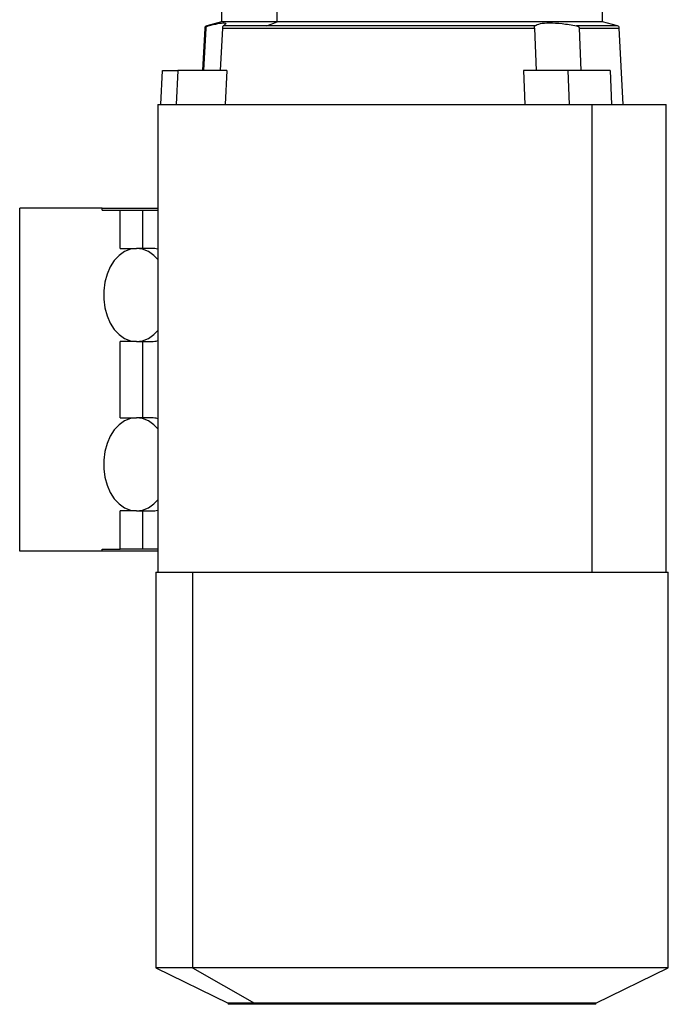
# Model space of a CAD drawing. Units: millimetres. Extents: x 195 to 2443, y 222 to 1668.
# Drawn here: x 833 to 986, y 1194 to 1426 of the extents above; entities that cross this region are included whole.
import ezdxf

# ---------------------------------------------------------------- set-up
doc = ezdxf.new("R2010")
doc.units = ezdxf.units.MM

msp = doc.modelspace()

# ---------------------------------------------------------------- linework, layer by layer
at = {"color": 7, "linetype": 'Continuous', "lineweight": 25}
for p, q in [((880.45, 1430.99), (880.45, 1425.99)), ((893.63, 1425.99), (893.63, 1430.99)), ((970.45, 1425.99), (970.45, 1430.99)), ((880.45, 1425.99), (876.97, 1425.06)), ((893.63, 1425.99), (880.45, 1425.99)), ((891.17, 1425.06), (893.63, 1425.99)), ((970.45, 1425.99), (893.63, 1425.99)), ((973.93, 1425.06), (970.45, 1425.99)), ((876.52, 1424.51), (876, 1414.48)), ((876.3, 1414.48), (876.81, 1424.51)), ((880.67, 1424.51), (880.16, 1414.48)), ((880.67, 1424.51), (954.37, 1424.51)), ((891.17, 1425.06), (880.9, 1425.06)), ((954.47, 1425.06), (891.17, 1425.06)), ((954.37, 1424.51), (954.74, 1414.48)), ((964.91, 1424.51), (965.29, 1414.48)), ((975.32, 1406.49), (974.37, 1424.51)), ((866.12, 1406.49), (866.52, 1414.48)), ((866.52, 1414.48), (870.18, 1414.48)), ((870.18, 1414.48), (869.77, 1406.49)), ((881.74, 1414.48), (870.18, 1414.48)), ((881.74, 1414.48), (881.33, 1406.49)), ((951.73, 1414.48), (952.04, 1406.49)), ((962.25, 1414.48), (951.73, 1414.48)), ((962.25, 1414.48), (962.54, 1406.49)), ((972.24, 1414.48), (962.25, 1414.48)), ((972.24, 1414.48), (972.54, 1406.49)), ((865.45, 1406.49), (865.45, 1296.01)), ((865.45, 1406.49), (967.87, 1406.49)), ((967.87, 1406.49), (967.87, 1296.01)), ((967.87, 1406.49), (985.45, 1406.49)), ((985.45, 1296.01), (985.45, 1406.49)), ((832.82, 1300.99), (832.82, 1381.99)), ((852.26, 1381.99), (832.82, 1381.99)), ((852.26, 1381.49), (852.26, 1381.99)), ((852.26, 1381.99), (865.45, 1381.99)), ((852.26, 1381.49), (856.5, 1381.49)), ((856.5, 1372.49), (856.5, 1381.49)), ((856.5, 1381.49), (861.83, 1381.49)), ((861.83, 1381.49), (861.83, 1372.49)), ((861.83, 1381.49), (865.45, 1381.49)), ((856.5, 1372.49), (860.39, 1372.49)), ((861.45, 1372.49), (860.39, 1372.49)), ((863.93, 1372.49), (861.45, 1372.49)), ((860.39, 1350.49), (856.5, 1350.49)), ((856.5, 1332.49), (856.5, 1350.49)), ((860.39, 1350.49), (861.45, 1350.49)), ((861.45, 1350.49), (863.93, 1350.49)), ((861.83, 1350.49), (861.83, 1332.49)), ((856.5, 1332.49), (860.39, 1332.49)), ((861.45, 1332.49), (860.39, 1332.49)), ((863.93, 1332.49), (861.45, 1332.49)), ((860.39, 1310.49), (856.5, 1310.49)), ((856.5, 1301.49), (856.5, 1310.49)), ((860.39, 1310.49), (861.45, 1310.49)), ((861.45, 1310.49), (863.93, 1310.49)), ((861.83, 1310.49), (861.83, 1301.49)), ((852.26, 1300.99), (832.82, 1300.99)), ((852.26, 1300.99), (852.26, 1301.49)), ((852.26, 1301.49), (856.5, 1301.49)), ((865.45, 1300.99), (852.26, 1300.99)), ((861.83, 1301.49), (856.5, 1301.49)), ((865.45, 1301.49), (861.83, 1301.49)), ((864.95, 1296.01), (864.95, 1202.61)), ((864.95, 1296.01), (873.59, 1296.01)), ((873.59, 1296.01), (873.59, 1202.61)), ((873.59, 1296.01), (985.95, 1296.01)), ((985.95, 1202.61), (985.95, 1296.01)), ((864.95, 1202.61), (882.06, 1194.26)), ((873.59, 1202.61), (864.95, 1202.61)), ((985.95, 1202.61), (873.59, 1202.61)), ((873.59, 1202.61), (888.26, 1194.26)), ((968.83, 1194.26), (985.95, 1202.61)), ((882.06, 1194.26), (882.06, 1194.01)), ((888.26, 1194.26), (882.06, 1194.26)), ((888.26, 1194.01), (882.06, 1194.01)), ((968.83, 1194.26), (888.26, 1194.26)), ((888.26, 1194.26), (888.26, 1194.01)), ((968.83, 1194.01), (888.26, 1194.01)), ((968.83, 1194.01), (968.83, 1194.26))]:
    msp.add_line(p, q, dxfattribs=at)
at = {"color": 8, "linetype": 'Continuous', "lineweight": 25}
for p, q in [((876.52, 1424.51), (876.81, 1424.51)), ((877.3, 1425.06), (876.97, 1425.06)), ((973.93, 1425.06), (964.28, 1425.06)), ((964.91, 1424.51), (974.37, 1424.51))]:
    msp.add_line(p, q, dxfattribs=at)
at = {"color": 7, "linetype": 'Continuous', "lineweight": 25, "flags": 128}
for points in [[(865.45, 1369.86), (864.48, 1370.85), (863.2, 1371.75), (861.82, 1372.31), (860.39, 1372.49), (858.96, 1372.31), (857.58, 1371.75), (856.3, 1370.84), (855.15, 1369.62), (854.19, 1368.12), (853.43, 1366.4), (852.91, 1364.5), (852.65, 1362.51), (852.65, 1360.48), (852.91, 1358.48), (853.43, 1356.59), (854.19, 1354.87), (855.15, 1353.37), (856.3, 1352.14), (857.58, 1351.24), (858.96, 1350.68), (860.39, 1350.49), (861.82, 1350.68), (863.2, 1351.23), (864.48, 1352.14), (865.45, 1353.13)], [(865.45, 1329.86), (864.48, 1330.85), (863.2, 1331.75), (861.82, 1332.31), (860.39, 1332.49), (858.96, 1332.31), (857.58, 1331.75), (856.3, 1330.84), (855.15, 1329.62), (854.19, 1328.12), (853.43, 1326.4), (852.91, 1324.5), (852.65, 1322.51), (852.65, 1320.48), (852.91, 1318.48), (853.43, 1316.59), (854.19, 1314.87), (855.15, 1313.37), (856.3, 1312.14), (857.58, 1311.24), (858.96, 1310.68), (860.39, 1310.49), (861.82, 1310.68), (863.2, 1311.23), (864.48, 1312.14), (865.45, 1313.13)]]:
    msp.add_lwpolyline(points, dxfattribs=at)
at = {"color": 7, "linetype": 'Continuous', "lineweight": 25}
for centre, radius, start, end in [((877.12, 1424.48), 0.6, 105, 177), ((973.77, 1424.48), 0.6, 3, 75), ((863.92, 1366.89), 5.6, 74.2024, 89.9295), ((863.92, 1356.09), 5.59, 270.0598, 285.8082), ((863.92, 1326.89), 5.6, 74.2024, 89.9295), ((863.92, 1316.09), 5.59, 270.0598, 285.8082)]:
    msp.add_arc(centre, radius, start, end, dxfattribs=at)
for points, knots in [([(877.3, 1425.06), (878.14, 1425.25), (879.8, 1425.63), (881.23, 1425.8), (881.73, 1425.63), (881.17, 1425.25), (880.9, 1425.06)], [0, 0, 0, 0, 0.250037, 0.5, 0.749963, 1, 1, 1, 1]), ([(954.47, 1425.06), (954.82, 1425.25), (955.53, 1425.63), (957.82, 1425.8), (960.78, 1425.63), (963.12, 1425.25), (964.28, 1425.06)], [0, 0, 0, 0, 0.250037, 0.5, 0.749963, 1, 1, 1, 1]), ([(876.81, 1424.51), (876.82, 1424.55), (876.82, 1424.62), (876.86, 1424.72), (876.92, 1424.81), (877, 1424.91), (877.13, 1425.01), (877.24, 1425.04), (877.3, 1425.06)], [0, 0, 0, 0, 0.114945, 0.234524, 0.362004, 0.500062, 0.727908, 1, 1, 1, 1]), ([(880.9, 1425.06), (880.87, 1425.04), (880.83, 1425.01), (880.77, 1424.91), (880.73, 1424.81), (880.7, 1424.72), (880.68, 1424.62), (880.67, 1424.55), (880.67, 1424.51)], [0, 0, 0, 0, 0.272058, 0.499937, 0.637982, 0.765458, 0.885041, 1, 1, 1, 1]), ([(954.37, 1424.51), (954.37, 1424.55), (954.36, 1424.62), (954.37, 1424.72), (954.38, 1424.81), (954.39, 1424.91), (954.42, 1425.01), (954.45, 1425.04), (954.47, 1425.06)], [0, 0, 0, 0, 0.114945, 0.234524, 0.362004, 0.500062, 0.727908, 1, 1, 1, 1]), ([(964.28, 1425.06), (964.36, 1425.04), (964.51, 1425.01), (964.67, 1424.91), (964.78, 1424.81), (964.85, 1424.72), (964.9, 1424.62), (964.91, 1424.55), (964.91, 1424.51)], [0, 0, 0, 0, 0.272058, 0.499937, 0.637982, 0.765458, 0.885041, 1, 1, 1, 1])]:
    msp.add_open_spline(points, degree=3, knots=knots, dxfattribs=at)

doc.saveas('drawing.dxf')
